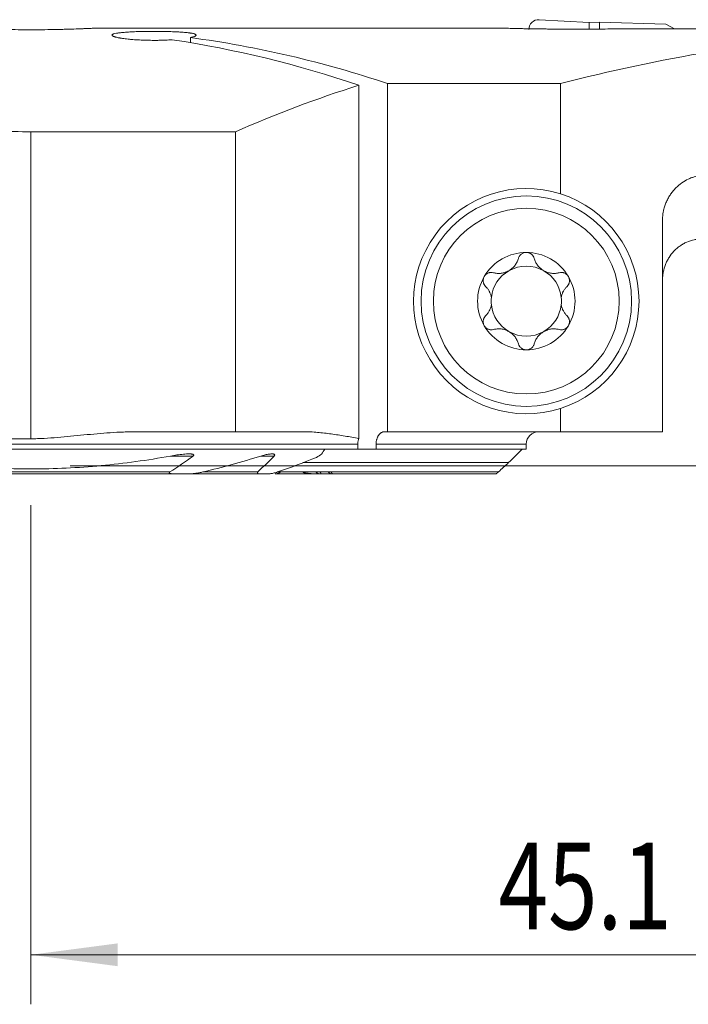
# Model space of a CAD drawing. Units: millimetres. Extents: x -19 to 71.8, y -47.8 to 26.8.
# Drawn here: x -0.5 to 26.5, y -21.8 to 18 of the extents above; entities that cross this region are included whole.
import ezdxf

# ---------------------------------------------------------------- set-up
doc = ezdxf.new("R2010")
doc.units = ezdxf.units.MM
doc.layers.add('1', color=4, linetype='Continuous')
doc.layers.add('2', color=7, linetype='Continuous')
doc.styles.add('iso_b_vert', font='simplex.shx')
doc.dimstyles.get("Standard").update_dxf_attribs({"dimtxt": 0.18, "dimasz": 0.18, "dimexe": 0.18, "dimexo": 0.0625, "dimgap": 0.09, "dimtad": 1, "dimzin": 0, "dimdsep": 52, "dimtxsty": 'Standard', "dimcen": 0.09, "dimadec": 0, "dimazin": 0, "dimtfac": 1, "dimtdec": 4, "dimtofl": 0, "dimtmove": 0, "dimatfit": 3, "dimfxl": 1, "dimtolj": 1, "dimtzin": 0, "dimarcsym": 0})

# ---------------------------------------------------------------- blocks, each defined once
blk = doc.blocks.new('_U0')
at = {"layer": '2', "lineweight": 13}
for p, q in [((45.1, 16.4125), (45.1, -21.75)), ((0, -1.5875), (0, -21.75)), ((0, -19.75), (45.1, -19.75))]:
    blk.add_line(p, q, dxfattribs=at)
at = {"layer": '2', "lineweight": 18}
for points in [[(0, -19.75), (3.499998, -19.289216), (3.500002, -20.210784)], [(45.1, -19.75), (41.600002, -20.210784), (41.599998, -19.289216)]]:
    blk.add_solid(points, dxfattribs=at)
at = {"layer": '2', "lineweight": 18, "insert": (18.881467, -18.717366), "char_height": 3.5, "attachment_point": 7, "line_spacing_factor": 1.084337, "style": 'iso_b_vert'}
blk.add_mtext('\\W0.7531;45.1', dxfattribs=at)
blk = doc.blocks.new('_U2')
at = {"layer": '2', "lineweight": 13}
for p, q in [((46.6875, 18), (71.85, 18)), ((69.85, 18), (69.85, 0)), ((1.5875, 0), (71.85, 0))]:
    blk.add_line(p, q, dxfattribs=at)
at = {"layer": '2', "lineweight": 18}
for points in [[(69.85, 18), (70.310784, 14.500002), (69.389216, 14.499998)], [(69.85, 0), (69.389216, 3.499998), (70.310784, 3.500002)]]:
    blk.add_solid(points, dxfattribs=at)
at = {"layer": '2', "lineweight": 18, "insert": (69.160366, 7.504467), "char_height": 3.5, "attachment_point": 7, "rotation": 90, "line_spacing_factor": 1.084337, "style": 'iso_b_vert'}
blk.add_mtext('\\W0.5321;18', dxfattribs=at)

msp = doc.modelspace()

# ---------------------------------------------------------------- linework, layer by layer
at = {"layer": '1', "lineweight": 18}
for p, q in [((20.523, 18.016), (22.531, 17.899)), ((22.531, 17.899), (22.957, 17.921)), ((22.531, 17.899), (22.531, 17.639)), ((22.957, 17.64), (22.957, 17.921)), ((25.632, 17.833), (22.957, 17.921)), ((18.929, 17.675), (11.885, 17.675)), ((21.35, 17.639), (22.65, 17.639)), ((25.632, 17.833), (25.98, 17.644)), ((6.44, 17.089), (6.44, 17.295)), ((13.235, 1.102), (13.235, 15.367)), ((14.396, 15.435), (14.396, 1.375)), ((21.385, 15.435), (14.396, 15.435)), ((21.385, 10.984), (21.385, 15.435)), ((8.252, 13.493), (0, 13.493)), ((8.252, 13.493), (8.252, 1.375)), ((25.5, 1.375), (25.5, 9.952)), ((21.385, 1.375), (21.385, 2.316)), ((8.252, 1.375), (4.272, 1.375)), ((11.009, 1.375), (8.252, 1.375)), ((14.272, 1.375), (14.396, 1.375)), ((21.385, 1.375), (14.396, 1.375)), ((21.385, 1.375), (25.5, 1.375)), ((0, 1.093), (-19, 1.093)), ((13.198, 0.875), (13.198, 0.675)), ((13.933, 0.675), (13.933, 0.875)), ((20, 0.675), (20, 0.875)), ((-19, 0.675), (11.871, 0.675)), ((11.871, 0.675), (13.198, 0.675)), ((13.933, 0.675), (13.198, 0.675)), ((20, 0.675), (13.933, 0.675)), ((19.287, 0.13), (10.972, 0.13)), ((-5.776, -0.325), (5.776, -0.325)), ((6.373, -0.325), (5.776, -0.325)), ((6.373, -0.325), (9.242, -0.325)), ((9.595, -0.325), (9.242, -0.325)), ((9.863, -0.325), (11.476, -0.325)), ((10.085, -0.25), (12.112, -0.25)), ((11.477, -0.325), (11.592, -0.325)), ((11.7, -0.325), (12.079, -0.325)), ((12.159, -0.325), (18.778, -0.325))]:
    msp.add_line(p, q, dxfattribs=at)
at = {"layer": '1', "lineweight": 13}
for p, q in [((0, 13.493), (0, 1.093)), ((13.198, 0.875), (-19, 0.875)), ((20, 0.875), (13.933, 0.875)), ((5.635, 0.395), (6.542, 0.395)), ((9.284, 0.395), (9.816, 0.395)), ((-5.612, -0.25), (5.612, -0.25)), ((6.936, -0.25), (9.162, -0.25)), ((9.958, -0.25), (10.085, -0.25)), ((10.086, -0.25), (18.873, -0.25))]:
    msp.add_line(p, q, dxfattribs=at)
at = {"layer": '1', "lineweight": 18}
for radius in [4.25, 3.75]:
    msp.add_circle((20, 6.65), radius, dxfattribs=at)
for centre, radius, start, end in [((20.5, 17.617), 0.4, 86.667, 180), ((28.202, -32), 49.675, 107.5355, 113.6789), ((20, 6.65), 4.55, 72.2845, 287.7155), ((20, 6.65), 4.55, 287.7155, 72.2845), ((20, 6.65), 1.968, 90, 149.6186), ((20, 6.65), 1.968, 30.3814, 90), ((20, 6.65), 1.416, 60.1907, 119.8093), ((20, 6.65), 1.968, 149.6186, 210.3814), ((20, 6.65), 1.416, 119.8093, 173.8076), ((20, 6.65), 1.416, 6.1924, 60.1907), ((20, 6.65), 1.968, 329.6186, 30.3814), ((20, 6.65), 1.416, 173.8076, 186.1924), ((20, 6.65), 1.416, 353.8076, 6.1924), ((20, 6.65), 1.416, 186.1924, 240.1907), ((20, 6.65), 1.416, 299.8093, 353.8076), ((20, 6.65), 1.968, 210.3814, 270), ((20, 6.65), 1.968, 270, 329.6186), ((20, 6.65), 1.416, 240.1907, 299.8093), ((20.5, 0.875), 0.5, 90, 180)]:
    msp.add_arc(centre, radius, start, end, dxfattribs=at)
for centre, major_axis, ratio, start_param, end_param in [((11.885, -32), (-1474.881, 0), 0.033681, -1.570796, -1.564496), ((-508.082, -32.02), (3854.02, 8.633), 0.012698, 1.428988, 1.432295), ((-0.588, -32), (0, 49.675), 0.923606, -0.306051, -0.137603), ((0.773, -32), (0, 49.675), 0.923606, -0.301476, -0.123826), ((38.963, -32), (-59.2, 0), 0.8391, -1.480083, -1.26932), ((10.068, -0.175), (0.244, 0.135), 0.266975, -2.692151, -1.644953)]:
    msp.add_ellipse(centre, major_axis=major_axis, ratio=ratio, start_param=start_param, end_param=end_param, dxfattribs=at)
for points, knots in [([(-2.623, 17.675), (-2.62, 17.675), (-2.614, 17.675), (-2.599, 17.674), (-2.593, 17.674), (-2.579, 17.673), (-2.571, 17.673), (-2.527, 17.671), (-2.478, 17.669), (-2.384, 17.665), (-2.349, 17.663), (-2.291, 17.661), (-2.271, 17.66), (-2.24, 17.659), (-2.229, 17.658), (-2.208, 17.657), (-2.196, 17.657), (-2.096, 17.653), (-1.995, 17.649), (-1.827, 17.643), (-1.768, 17.641), (-1.675, 17.638), (-1.644, 17.637), (-1.58, 17.635), (-1.547, 17.634), (-1.382, 17.629), (-1.243, 17.626), (-1.06, 17.622), (-1.005, 17.621), (-0.948, 17.619), (-0.91, 17.619), (-0.891, 17.618), (-0.795, 17.617), (-0.718, 17.616), (-0.484, 17.613), (-0.325, 17.612), (-0.124, 17.611), (-0.083, 17.611), (-0.022, 17.611), (-0.002, 17.611), (0.039, 17.611), (0.059, 17.611), (0.16, 17.611), (0.241, 17.611), (0.48, 17.613), (0.637, 17.614), (0.83, 17.617), (0.869, 17.618), (0.945, 17.619), (0.983, 17.62), (1.094, 17.622), (1.239, 17.625), (1.377, 17.629), (1.478, 17.632), (1.528, 17.633), (1.577, 17.635), (1.609, 17.636), (1.625, 17.636), (1.768, 17.641), (1.883, 17.645), (2.041, 17.651), (2.09, 17.653), (2.161, 17.656), (2.184, 17.656), (2.228, 17.658), (2.249, 17.659), (2.351, 17.663), (2.418, 17.666), (2.499, 17.67), (2.523, 17.671), (2.553, 17.672), (2.562, 17.673), (2.579, 17.673), (2.586, 17.674), (2.592, 17.674)], [0, 0, 0, 0, 0.029551, 0.029551, 0.045203, 0.045203, 0.060856, 0.060856, 0.123465, 0.123465, 0.15477, 0.15477, 0.170423, 0.170423, 0.178249, 0.178249, 0.186075, 0.186075, 0.248685, 0.248685, 0.279989, 0.279989, 0.295642, 0.295642, 0.311294, 0.311294, 0.373904, 0.373904, 0.389556, 0.397382, 0.397382, 0.405209, 0.405209, 0.436513, 0.436513, 0.499123, 0.499123, 0.514775, 0.514775, 0.522602, 0.522602, 0.530428, 0.530428, 0.561733, 0.561733, 0.624342, 0.624342, 0.639995, 0.639995, 0.655647, 0.655647, 0.686952, 0.718257, 0.718257, 0.733909, 0.741735, 0.741735, 0.749562, 0.749562, 0.812171, 0.812171, 0.843476, 0.843476, 0.859128, 0.859128, 0.874781, 0.874781, 0.93739, 0.93739, 0.968695, 0.968695, 0.984348, 0.984348, 1, 1, 1, 1]), ([(6.44, 17.295), (6.452, 17.297), (6.464, 17.3), (6.488, 17.306), (6.499, 17.308), (6.531, 17.317), (6.55, 17.322), (6.602, 17.339), (6.628, 17.35), (6.649, 17.364), (6.653, 17.367), (6.659, 17.373), (6.662, 17.375), (6.668, 17.384), (6.67, 17.389), (6.669, 17.405), (6.66, 17.415), (6.637, 17.428), (6.632, 17.43), (6.621, 17.435), (6.615, 17.438), (6.594, 17.445), (6.579, 17.449), (6.526, 17.463), (6.483, 17.471), (6.418, 17.481), (6.404, 17.483), (6.377, 17.486), (6.333, 17.492), (6.287, 17.497), (6.188, 17.506), (6.116, 17.512), (6.017, 17.518), (5.997, 17.52), (5.956, 17.522), (5.894, 17.525), (5.829, 17.528), (5.697, 17.534), (5.605, 17.537), (5.412, 17.542), (5.314, 17.543), (5.164, 17.545), (5.114, 17.545), (5.039, 17.546), (5.013, 17.546), (4.963, 17.546), (4.937, 17.546), (4.81, 17.545), (4.71, 17.545), (4.563, 17.542), (4.514, 17.541), (4.442, 17.54), (4.418, 17.539), (4.37, 17.538), (4.346, 17.537), (4.229, 17.533), (4.14, 17.53), (4.013, 17.524), (3.972, 17.521), (3.911, 17.518), (3.892, 17.516), (3.853, 17.514), (3.834, 17.512), (3.741, 17.505), (3.674, 17.499), (3.583, 17.489), (3.555, 17.485), (3.514, 17.48), (3.501, 17.478), (3.476, 17.474), (3.465, 17.472), (3.408, 17.461), (3.371, 17.453), (3.335, 17.441), (3.328, 17.439), (3.316, 17.434), (3.31, 17.431), (3.295, 17.424), (3.279, 17.414), (3.272, 17.403), (3.27, 17.395), (3.27, 17.393), (3.271, 17.387), (3.272, 17.384), (3.28, 17.371), (3.295, 17.36), (3.331, 17.343), (3.345, 17.337), (3.37, 17.329), (3.378, 17.326), (3.397, 17.32), (3.407, 17.317), (3.457, 17.304), (3.506, 17.293), (3.576, 17.28), (3.591, 17.277), (3.621, 17.272), (3.636, 17.269), (3.684, 17.262), (3.718, 17.257), (3.823, 17.243), (3.899, 17.234), (4.001, 17.224), (4.022, 17.222), (4.065, 17.218), (4.086, 17.217), (4.152, 17.211), (4.196, 17.208), (4.332, 17.199), (4.427, 17.194), (4.548, 17.189), (4.573, 17.189), (4.623, 17.187), (4.648, 17.186), (4.723, 17.184), (4.773, 17.184), (4.923, 17.182), (5.023, 17.182), (5.15, 17.183), (5.175, 17.184), (5.225, 17.185), (5.3, 17.186), (5.374, 17.189), (5.519, 17.194), (5.613, 17.199), (5.705, 17.205)], [0, 0, 0, 0, 0.007812, 0.007812, 0.015625, 0.015625, 0.03125, 0.03125, 0.0625, 0.0625, 0.070312, 0.070312, 0.078125, 0.078125, 0.09375, 0.09375, 0.125, 0.125, 0.132812, 0.132812, 0.140625, 0.140625, 0.15625, 0.15625, 0.1875, 0.1875, 0.195312, 0.195312, 0.203125, 0.21875, 0.21875, 0.25, 0.25, 0.257812, 0.257812, 0.265625, 0.28125, 0.28125, 0.3125, 0.3125, 0.34375, 0.34375, 0.359375, 0.359375, 0.367187, 0.367187, 0.375, 0.375, 0.40625, 0.40625, 0.421875, 0.421875, 0.429687, 0.429687, 0.4375, 0.4375, 0.46875, 0.46875, 0.484375, 0.484375, 0.492187, 0.492187, 0.5, 0.5, 0.53125, 0.53125, 0.546875, 0.546875, 0.554687, 0.554687, 0.5625, 0.5625, 0.59375, 0.59375, 0.601562, 0.601562, 0.609375, 0.609375, 0.625, 0.640625, 0.640625, 0.648437, 0.648437, 0.65625, 0.65625, 0.6875, 0.6875, 0.703125, 0.703125, 0.710937, 0.710937, 0.71875, 0.71875, 0.75, 0.75, 0.757812, 0.757812, 0.765625, 0.765625, 0.78125, 0.78125, 0.8125, 0.8125, 0.820312, 0.820312, 0.828125, 0.828125, 0.84375, 0.84375, 0.875, 0.875, 0.882812, 0.882812, 0.890625, 0.890625, 0.90625, 0.90625, 0.9375, 0.9375, 0.945312, 0.945312, 0.953125, 0.96875, 0.96875, 1, 1, 1, 1]), ([(18.925, 17.675), (18.941, 17.675), (18.96, 17.675), (19.03, 17.674), (19.089, 17.673), (19.179, 17.671), (19.197, 17.671), (19.227, 17.67), (19.237, 17.67), (19.257, 17.669), (19.267, 17.669), (19.319, 17.668), (19.363, 17.667), (19.503, 17.663), (19.605, 17.661), (19.746, 17.658), (19.775, 17.657), (19.834, 17.656), (19.864, 17.655), (19.954, 17.653), (20.016, 17.652), (20.206, 17.649), (20.34, 17.646), (20.514, 17.644), (20.55, 17.644), (20.621, 17.643), (20.656, 17.642), (20.763, 17.641), (20.835, 17.641), (21.053, 17.639), (21.2, 17.639), (21.35, 17.639)], [0, 0, 0, 0, 0.061741, 0.061741, 0.195778, 0.195778, 0.229287, 0.229287, 0.246041, 0.246041, 0.262796, 0.262796, 0.329815, 0.329815, 0.463852, 0.463852, 0.497361, 0.497361, 0.53087, 0.53087, 0.597889, 0.597889, 0.731926, 0.731926, 0.765435, 0.765435, 0.798944, 0.798944, 0.865963, 0.865963, 1, 1, 1, 1]), ([(23.495, 17.643), (23.358, 17.642), (23.22, 17.641), (23.044, 17.64), (23.008, 17.64), (22.937, 17.639), (22.901, 17.639), (22.794, 17.639), (22.722, 17.639), (22.65, 17.639)], [0, 0, 0, 0, 0.5, 0.5, 0.625, 0.625, 0.75, 0.75, 1, 1, 1, 1]), ([(-10.433, 14.667), (-10.335, 14.646), (-10.238, 14.624), (-10.041, 14.582), (-9.745, 14.519), (-9.445, 14.458), (-8.842, 14.338), (-8.026, 14.186), (-6.766, 13.985), (-5.902, 13.87), (-5.026, 13.766), (-4.582, 13.72), (-4.018, 13.669), (-3.905, 13.659), (-3.678, 13.64), (-3.564, 13.631), (-3.223, 13.606), (-2.994, 13.59), (-2.308, 13.549), (-1.39, 13.507), (-0.464, 13.493), (0, 13.493)], [0, 0, 0, 0, 0.03125, 0.03125, 0.0625, 0.125, 0.125, 0.25, 0.375, 0.5, 0.5, 0.625, 0.625, 0.65625, 0.65625, 0.6875, 0.6875, 0.75, 0.75, 0.875, 1, 1, 1, 1]), ([(25.5, 9.952), (25.5, 10.014), (25.504, 10.076), (25.514, 10.169), (25.518, 10.2), (25.526, 10.246), (25.529, 10.262), (25.535, 10.292), (25.538, 10.308), (25.555, 10.383), (25.572, 10.442), (25.61, 10.556), (25.632, 10.612), (25.669, 10.694), (25.682, 10.72), (25.708, 10.773), (25.722, 10.799), (25.765, 10.874), (25.796, 10.922), (25.86, 11.014), (25.894, 11.058), (25.947, 11.122), (25.965, 11.143), (26.002, 11.183), (26.021, 11.203), (26.116, 11.298), (26.197, 11.365), (26.363, 11.484), (26.45, 11.535), (26.563, 11.589), (26.586, 11.599), (26.631, 11.619), (26.654, 11.628), (26.724, 11.654), (26.77, 11.67), (26.91, 11.709), (27.004, 11.727), (27.1, 11.737)], [0, 0, 0, 0, 0.0625, 0.0625, 0.09375, 0.09375, 0.109375, 0.109375, 0.125, 0.125, 0.1875, 0.1875, 0.25, 0.25, 0.28125, 0.28125, 0.3125, 0.3125, 0.375, 0.375, 0.4375, 0.4375, 0.46875, 0.46875, 0.5, 0.5, 0.625, 0.625, 0.75, 0.75, 0.78125, 0.78125, 0.8125, 0.8125, 0.875, 0.875, 1, 1, 1, 1]), ([(25.5, 7.5), (25.5, 7.554), (25.502, 7.608), (25.51, 7.687), (25.513, 7.714), (25.52, 7.767), (25.525, 7.794), (25.55, 7.926), (25.579, 8.028), (25.637, 8.177), (25.659, 8.225), (25.695, 8.297), (25.708, 8.321), (25.734, 8.368), (25.748, 8.391), (25.819, 8.503), (25.884, 8.587), (25.976, 8.685), (25.995, 8.704), (26.033, 8.741), (26.053, 8.759), (26.114, 8.812), (26.198, 8.878), (26.288, 8.935), (26.357, 8.974), (26.381, 8.987), (26.428, 9.011), (26.453, 9.022), (26.576, 9.076), (26.677, 9.109), (26.833, 9.141), (26.886, 9.15), (26.966, 9.158), (26.993, 9.16), (27.047, 9.163), (27.073, 9.164), (27.1, 9.164)], [0, 0, 0, 0, 0.0625, 0.0625, 0.09375, 0.09375, 0.125, 0.125, 0.25, 0.25, 0.3125, 0.3125, 0.34375, 0.34375, 0.375, 0.375, 0.5, 0.5, 0.53125, 0.53125, 0.5625, 0.5625, 0.625, 0.6875, 0.6875, 0.71875, 0.71875, 0.75, 0.75, 0.875, 0.875, 0.9375, 0.9375, 0.96875, 0.96875, 1, 1, 1, 1]), ([(18.672, 7.797), (18.721, 7.784), (18.771, 7.776), (18.848, 7.77), (18.874, 7.769), (18.914, 7.77), (18.927, 7.77), (18.954, 7.772), (18.967, 7.773), (19.034, 7.781), (19.088, 7.792), (19.154, 7.814), (19.168, 7.819), (19.194, 7.829), (19.233, 7.845), (19.296, 7.877), (19.344, 7.908), (19.39, 7.941), (19.412, 7.958), (19.454, 7.995), (19.474, 8.015), (19.511, 8.055), (19.529, 8.076), (19.577, 8.141), (19.605, 8.186), (19.639, 8.256), (19.649, 8.279), (19.667, 8.327), (19.675, 8.352), (19.682, 8.376)], [0, 0, 0, 0, 0.125, 0.125, 0.1875, 0.1875, 0.21875, 0.21875, 0.25, 0.25, 0.375, 0.375, 0.40625, 0.40625, 0.4375, 0.5, 0.5625, 0.5625, 0.625, 0.625, 0.6875, 0.6875, 0.75, 0.75, 0.875, 0.875, 0.9375, 0.9375, 1, 1, 1, 1]), ([(20, 8.619), (19.981, 8.619), (19.962, 8.617), (19.925, 8.61), (19.907, 8.606), (19.881, 8.596), (19.872, 8.593), (19.856, 8.585), (19.847, 8.581), (19.823, 8.568), (19.808, 8.558), (19.787, 8.541), (19.78, 8.535), (19.767, 8.523), (19.761, 8.516), (19.744, 8.497), (19.733, 8.483), (19.714, 8.454), (19.706, 8.439), (19.692, 8.408), (19.686, 8.392), (19.682, 8.376)], [0, 0, 0, 0, 0.125, 0.125, 0.25, 0.25, 0.3125, 0.3125, 0.375, 0.375, 0.5, 0.5, 0.5625, 0.5625, 0.625, 0.625, 0.75, 0.75, 0.875, 0.875, 1, 1, 1, 1]), ([(20.318, 8.376), (20.309, 8.409), (20.295, 8.439), (20.272, 8.476), (20.267, 8.483), (20.256, 8.497), (20.25, 8.504), (20.233, 8.523), (20.22, 8.535), (20.199, 8.552), (20.192, 8.557), (20.176, 8.568), (20.169, 8.572), (20.145, 8.586), (20.128, 8.593), (20.102, 8.603), (20.093, 8.605), (20.075, 8.61), (20.065, 8.612), (20.037, 8.617), (20.019, 8.619), (20, 8.619)], [0, 0, 0, 0, 0.25, 0.25, 0.3125, 0.3125, 0.375, 0.375, 0.5, 0.5, 0.5625, 0.5625, 0.625, 0.625, 0.75, 0.75, 0.8125, 0.8125, 0.875, 0.875, 1, 1, 1, 1]), ([(20.318, 8.376), (20.332, 8.327), (20.35, 8.28), (20.383, 8.21), (20.396, 8.187), (20.417, 8.153), (20.424, 8.142), (20.439, 8.12), (20.447, 8.109), (20.487, 8.055), (20.524, 8.015), (20.577, 7.968), (20.588, 7.959), (20.61, 7.942), (20.643, 7.916), (20.702, 7.878), (20.753, 7.852), (20.805, 7.829), (20.831, 7.819), (20.885, 7.802), (20.911, 7.794), (20.965, 7.783), (20.992, 7.778), (21.072, 7.769), (21.125, 7.768), (21.202, 7.774), (21.228, 7.777), (21.279, 7.785), (21.304, 7.791), (21.328, 7.797)], [0, 0, 0, 0, 0.125, 0.125, 0.1875, 0.1875, 0.21875, 0.21875, 0.25, 0.25, 0.375, 0.375, 0.40625, 0.40625, 0.4375, 0.5, 0.5625, 0.5625, 0.625, 0.625, 0.6875, 0.6875, 0.75, 0.75, 0.875, 0.875, 0.9375, 0.9375, 1, 1, 1, 1]), ([(18.302, 7.646), (18.292, 7.629), (18.284, 7.612), (18.274, 7.585), (18.271, 7.575), (18.266, 7.557), (18.264, 7.548), (18.259, 7.52), (18.257, 7.501), (18.256, 7.464), (18.258, 7.445), (18.264, 7.409), (18.268, 7.391), (18.276, 7.366), (18.28, 7.357), (18.287, 7.341), (18.29, 7.333), (18.311, 7.294), (18.332, 7.266), (18.356, 7.242)], [0, 0, 0, 0, 0.125, 0.125, 0.1875, 0.1875, 0.25, 0.25, 0.375, 0.375, 0.5, 0.5, 0.625, 0.625, 0.6875, 0.6875, 0.75, 0.75, 1, 1, 1, 1]), ([(18.302, 7.646), (18.307, 7.654), (18.312, 7.662), (18.323, 7.677), (18.328, 7.685), (18.346, 7.706), (18.36, 7.719), (18.381, 7.737), (18.388, 7.743), (18.404, 7.753), (18.411, 7.758), (18.435, 7.772), (18.451, 7.78), (18.485, 7.793), (18.502, 7.798), (18.536, 7.805), (18.554, 7.808), (18.606, 7.81), (18.639, 7.806), (18.672, 7.797)], [0, 0, 0, 0, 0.0625, 0.0625, 0.125, 0.125, 0.25, 0.25, 0.3125, 0.3125, 0.375, 0.375, 0.5, 0.5, 0.625, 0.625, 0.75, 0.75, 1, 1, 1, 1]), ([(21.698, 7.646), (21.693, 7.654), (21.688, 7.662), (21.677, 7.677), (21.672, 7.685), (21.654, 7.706), (21.64, 7.719), (21.619, 7.737), (21.612, 7.743), (21.596, 7.753), (21.589, 7.758), (21.565, 7.772), (21.549, 7.78), (21.515, 7.793), (21.498, 7.798), (21.464, 7.805), (21.446, 7.808), (21.394, 7.81), (21.361, 7.806), (21.328, 7.797)], [0, 0, 0, 0, 0.0625, 0.0625, 0.125, 0.125, 0.25, 0.25, 0.3125, 0.3125, 0.375, 0.375, 0.5, 0.5, 0.625, 0.625, 0.75, 0.75, 1, 1, 1, 1]), ([(21.644, 7.242), (21.668, 7.266), (21.689, 7.294), (21.71, 7.333), (21.713, 7.341), (21.72, 7.357), (21.724, 7.366), (21.732, 7.391), (21.736, 7.409), (21.742, 7.445), (21.744, 7.464), (21.743, 7.501), (21.741, 7.52), (21.736, 7.548), (21.734, 7.557), (21.729, 7.575), (21.726, 7.585), (21.716, 7.612), (21.708, 7.629), (21.698, 7.646)], [0, 0, 0, 0, 0.25, 0.25, 0.3125, 0.3125, 0.375, 0.375, 0.5, 0.5, 0.625, 0.625, 0.75, 0.75, 0.8125, 0.8125, 0.875, 0.875, 1, 1, 1, 1]), ([(18.592, 6.803), (18.584, 6.847), (18.572, 6.89), (18.55, 6.95), (18.542, 6.97), (18.529, 7), (18.524, 7.009), (18.515, 7.028), (18.51, 7.038), (18.484, 7.084), (18.462, 7.119), (18.412, 7.184), (18.385, 7.214), (18.356, 7.242)], [0, 0, 0, 0, 0.25, 0.25, 0.375, 0.375, 0.4375, 0.4375, 0.5, 0.5, 0.75, 0.75, 1, 1, 1, 1]), ([(21.644, 7.242), (21.615, 7.214), (21.588, 7.184), (21.538, 7.119), (21.516, 7.084), (21.49, 7.038), (21.485, 7.029), (21.476, 7.009), (21.462, 6.98), (21.45, 6.951), (21.428, 6.89), (21.416, 6.847), (21.408, 6.803)], [0, 0, 0, 0, 0.25, 0.25, 0.5, 0.5, 0.5625, 0.5625, 0.625, 0.75, 0.75, 1, 1, 1, 1]), ([(18.356, 6.058), (18.385, 6.086), (18.412, 6.116), (18.462, 6.181), (18.484, 6.216), (18.51, 6.262), (18.515, 6.271), (18.524, 6.291), (18.538, 6.32), (18.55, 6.349), (18.572, 6.41), (18.584, 6.453), (18.592, 6.497)], [0, 0, 0, 0, 0.25, 0.25, 0.5, 0.5, 0.5625, 0.5625, 0.625, 0.75, 0.75, 1, 1, 1, 1]), ([(21.408, 6.497), (21.416, 6.453), (21.428, 6.41), (21.45, 6.35), (21.458, 6.33), (21.471, 6.3), (21.476, 6.291), (21.485, 6.272), (21.49, 6.262), (21.516, 6.216), (21.538, 6.181), (21.588, 6.116), (21.615, 6.086), (21.644, 6.058)], [0, 0, 0, 0, 0.25, 0.25, 0.375, 0.375, 0.4375, 0.4375, 0.5, 0.5, 0.75, 0.75, 1, 1, 1, 1]), ([(18.356, 6.058), (18.332, 6.034), (18.311, 6.006), (18.29, 5.967), (18.287, 5.959), (18.28, 5.943), (18.276, 5.934), (18.268, 5.909), (18.264, 5.891), (18.258, 5.855), (18.256, 5.836), (18.257, 5.799), (18.259, 5.78), (18.264, 5.752), (18.266, 5.743), (18.271, 5.725), (18.274, 5.715), (18.284, 5.688), (18.292, 5.671), (18.302, 5.654)], [0, 0, 0, 0, 0.25, 0.25, 0.3125, 0.3125, 0.375, 0.375, 0.5, 0.5, 0.625, 0.625, 0.75, 0.75, 0.8125, 0.8125, 0.875, 0.875, 1, 1, 1, 1]), ([(21.698, 5.654), (21.708, 5.671), (21.716, 5.688), (21.726, 5.715), (21.729, 5.725), (21.734, 5.743), (21.736, 5.752), (21.741, 5.78), (21.743, 5.799), (21.744, 5.836), (21.742, 5.855), (21.736, 5.891), (21.732, 5.909), (21.724, 5.934), (21.72, 5.943), (21.713, 5.959), (21.71, 5.967), (21.689, 6.006), (21.668, 6.034), (21.644, 6.058)], [0, 0, 0, 0, 0.125, 0.125, 0.1875, 0.1875, 0.25, 0.25, 0.375, 0.375, 0.5, 0.5, 0.625, 0.625, 0.6875, 0.6875, 0.75, 0.75, 1, 1, 1, 1]), ([(18.302, 5.654), (18.307, 5.646), (18.312, 5.638), (18.323, 5.623), (18.328, 5.615), (18.346, 5.594), (18.36, 5.581), (18.381, 5.563), (18.388, 5.557), (18.404, 5.547), (18.411, 5.542), (18.435, 5.528), (18.451, 5.52), (18.485, 5.507), (18.502, 5.502), (18.536, 5.495), (18.554, 5.492), (18.606, 5.49), (18.639, 5.494), (18.672, 5.503)], [0, 0, 0, 0, 0.0625, 0.0625, 0.125, 0.125, 0.25, 0.25, 0.3125, 0.3125, 0.375, 0.375, 0.5, 0.5, 0.625, 0.625, 0.75, 0.75, 1, 1, 1, 1]), ([(21.698, 5.654), (21.693, 5.646), (21.688, 5.638), (21.677, 5.623), (21.672, 5.615), (21.654, 5.594), (21.64, 5.581), (21.619, 5.563), (21.612, 5.557), (21.596, 5.547), (21.589, 5.542), (21.565, 5.528), (21.549, 5.52), (21.515, 5.507), (21.498, 5.502), (21.464, 5.495), (21.446, 5.492), (21.394, 5.49), (21.361, 5.494), (21.328, 5.503)], [0, 0, 0, 0, 0.0625, 0.0625, 0.125, 0.125, 0.25, 0.25, 0.3125, 0.3125, 0.375, 0.375, 0.5, 0.5, 0.625, 0.625, 0.75, 0.75, 1, 1, 1, 1]), ([(19.682, 4.924), (19.668, 4.973), (19.65, 5.02), (19.617, 5.09), (19.604, 5.113), (19.583, 5.147), (19.576, 5.158), (19.561, 5.18), (19.553, 5.191), (19.513, 5.245), (19.476, 5.285), (19.423, 5.332), (19.412, 5.341), (19.39, 5.358), (19.357, 5.384), (19.298, 5.422), (19.247, 5.448), (19.195, 5.471), (19.169, 5.481), (19.115, 5.498), (19.089, 5.506), (19.035, 5.517), (19.008, 5.522), (18.928, 5.531), (18.875, 5.532), (18.798, 5.526), (18.772, 5.523), (18.721, 5.515), (18.696, 5.509), (18.672, 5.503)], [0, 0, 0, 0, 0.125, 0.125, 0.1875, 0.1875, 0.21875, 0.21875, 0.25, 0.25, 0.375, 0.375, 0.40625, 0.40625, 0.4375, 0.5, 0.5625, 0.5625, 0.625, 0.625, 0.6875, 0.6875, 0.75, 0.75, 0.875, 0.875, 0.9375, 0.9375, 1, 1, 1, 1]), ([(21.328, 5.503), (21.279, 5.516), (21.229, 5.524), (21.152, 5.53), (21.126, 5.531), (21.086, 5.53), (21.073, 5.53), (21.046, 5.528), (21.033, 5.527), (20.966, 5.519), (20.912, 5.508), (20.846, 5.486), (20.832, 5.481), (20.806, 5.471), (20.767, 5.455), (20.704, 5.423), (20.656, 5.392), (20.61, 5.359), (20.588, 5.342), (20.546, 5.305), (20.526, 5.285), (20.489, 5.245), (20.471, 5.224), (20.423, 5.159), (20.395, 5.114), (20.361, 5.044), (20.351, 5.021), (20.333, 4.973), (20.325, 4.948), (20.318, 4.924)], [0, 0, 0, 0, 0.125, 0.125, 0.1875, 0.1875, 0.21875, 0.21875, 0.25, 0.25, 0.375, 0.375, 0.40625, 0.40625, 0.4375, 0.5, 0.5625, 0.5625, 0.625, 0.625, 0.6875, 0.6875, 0.75, 0.75, 0.875, 0.875, 0.9375, 0.9375, 1, 1, 1, 1]), ([(19.682, 4.924), (19.691, 4.891), (19.705, 4.861), (19.728, 4.824), (19.733, 4.817), (19.744, 4.803), (19.75, 4.796), (19.767, 4.777), (19.78, 4.765), (19.801, 4.748), (19.808, 4.743), (19.824, 4.732), (19.831, 4.728), (19.855, 4.714), (19.872, 4.707), (19.898, 4.697), (19.907, 4.695), (19.925, 4.69), (19.935, 4.688), (19.963, 4.683), (19.981, 4.681), (20, 4.681)], [0, 0, 0, 0, 0.25, 0.25, 0.3125, 0.3125, 0.375, 0.375, 0.5, 0.5, 0.5625, 0.5625, 0.625, 0.625, 0.75, 0.75, 0.8125, 0.8125, 0.875, 0.875, 1, 1, 1, 1]), ([(20, 4.681), (20.019, 4.681), (20.038, 4.683), (20.075, 4.69), (20.093, 4.694), (20.119, 4.704), (20.128, 4.707), (20.144, 4.715), (20.153, 4.719), (20.177, 4.732), (20.192, 4.742), (20.213, 4.759), (20.22, 4.765), (20.233, 4.777), (20.239, 4.784), (20.256, 4.803), (20.267, 4.817), (20.286, 4.846), (20.294, 4.861), (20.308, 4.892), (20.314, 4.908), (20.318, 4.924)], [0, 0, 0, 0, 0.125, 0.125, 0.25, 0.25, 0.3125, 0.3125, 0.375, 0.375, 0.5, 0.5, 0.5625, 0.5625, 0.625, 0.625, 0.75, 0.75, 0.875, 0.875, 1, 1, 1, 1]), ([(4.272, 1.375), (4.227, 1.375), (4.183, 1.375), (4.128, 1.374), (4.117, 1.374), (4.094, 1.374), (4.061, 1.373), (4.027, 1.373), (3.916, 1.37), (3.826, 1.367), (3.559, 1.357), (3.38, 1.347), (2.846, 1.311), (2.491, 1.279), (1.958, 1.228), (1.78, 1.21), (1.424, 1.176), (1.247, 1.159), (0.891, 1.129), (0.713, 1.116), (0.446, 1.103), (0.356, 1.099), (0.178, 1.094), (0.089, 1.093), (0, 1.093)], [0, 0, 0, 0, 0.03125, 0.03125, 0.039063, 0.039063, 0.046875, 0.0625, 0.0625, 0.125, 0.125, 0.25, 0.25, 0.5, 0.5, 0.625, 0.625, 0.75, 0.75, 0.875, 0.875, 0.9375, 0.9375, 1, 1, 1, 1]), ([(11.009, 1.375), (11.102, 1.375), (11.196, 1.373), (11.382, 1.364), (11.475, 1.358), (11.754, 1.334), (11.94, 1.313), (12.31, 1.261), (12.496, 1.232), (12.773, 1.185), (12.865, 1.168), (13.05, 1.135), (13.143, 1.119), (13.235, 1.102)], [0, 0, 0, 0, 0.125, 0.125, 0.25, 0.25, 0.5, 0.5, 0.75, 0.75, 0.875, 0.875, 1, 1, 1, 1]), ([(14.272, 1.375), (14.25, 1.375), (14.228, 1.372), (14.195, 1.362), (14.184, 1.358), (14.163, 1.349), (14.142, 1.338), (14.122, 1.324), (14.103, 1.308), (14.093, 1.3), (14.065, 1.272), (14.048, 1.252), (14.025, 1.217), (14.017, 1.205), (14.003, 1.18), (13.996, 1.166), (13.978, 1.126), (13.967, 1.097), (13.954, 1.051), (13.951, 1.036), (13.944, 1.004), (13.939, 0.973), (13.936, 0.941), (13.933, 0.908), (13.933, 0.891), (13.933, 0.875)], [0, 0, 0, 0, 0.125, 0.125, 0.1875, 0.1875, 0.25, 0.3125, 0.3125, 0.375, 0.375, 0.5, 0.5, 0.5625, 0.5625, 0.625, 0.625, 0.75, 0.75, 0.8125, 0.8125, 0.875, 0.9375, 0.9375, 1, 1, 1, 1]), ([(13.235, 1.102), (13.232, 1.093), (13.229, 1.084), (13.224, 1.066), (13.221, 1.057), (13.215, 1.029), (13.207, 0.992), (13.202, 0.954), (13.2, 0.924), (13.199, 0.914), (13.198, 0.895), (13.198, 0.885), (13.198, 0.875)], [0, 0, 0, 0, 0.125, 0.125, 0.25, 0.25, 0.5, 0.75, 0.75, 0.875, 0.875, 1, 1, 1, 1]), ([(6.542, 0.395), (6.546, 0.398), (6.55, 0.401), (6.558, 0.408), (6.561, 0.411), (6.567, 0.419), (6.569, 0.423), (6.572, 0.431), (6.572, 0.435), (6.57, 0.44), (6.569, 0.442), (6.567, 0.445), (6.566, 0.447), (6.562, 0.451), (6.558, 0.453), (6.551, 0.458), (6.547, 0.46), (6.538, 0.463), (6.534, 0.464), (6.52, 0.468), (6.51, 0.47), (6.491, 0.473), (6.481, 0.475), (6.461, 0.477), (6.45, 0.477), (6.43, 0.478), (6.419, 0.479), (6.388, 0.48), (6.367, 0.48), (6.325, 0.479), (6.304, 0.478), (6.24, 0.475), (6.197, 0.472), (6.111, 0.464), (6.068, 0.459), (5.982, 0.449), (5.938, 0.443), (5.809, 0.425), (5.722, 0.41), (5.635, 0.395)], [0, 0, 0, 0, 0.015625, 0.015625, 0.03125, 0.03125, 0.046875, 0.046875, 0.0625, 0.0625, 0.070312, 0.070312, 0.078125, 0.078125, 0.09375, 0.09375, 0.109375, 0.109375, 0.125, 0.125, 0.15625, 0.15625, 0.1875, 0.1875, 0.21875, 0.21875, 0.25, 0.25, 0.3125, 0.3125, 0.375, 0.375, 0.5, 0.5, 0.625, 0.625, 0.75, 0.75, 1, 1, 1, 1]), ([(9.816, 0.395), (9.821, 0.399), (9.826, 0.405), (9.833, 0.415), (9.836, 0.42), (9.839, 0.428), (9.84, 0.431), (9.841, 0.436), (9.841, 0.439), (9.84, 0.443), (9.84, 0.446), (9.838, 0.45), (9.837, 0.452), (9.832, 0.458), (9.828, 0.461), (9.82, 0.466), (9.815, 0.468), (9.799, 0.473), (9.787, 0.476), (9.763, 0.479), (9.75, 0.479), (9.725, 0.48), (9.711, 0.479), (9.685, 0.478), (9.671, 0.477), (9.644, 0.474), (9.631, 0.473), (9.59, 0.467), (9.562, 0.463), (9.507, 0.453), (9.48, 0.447), (9.424, 0.434), (9.396, 0.427), (9.34, 0.411), (9.312, 0.403), (9.284, 0.395)], [0, 0, 0, 0, 0.03125, 0.03125, 0.0625, 0.0625, 0.078125, 0.078125, 0.09375, 0.09375, 0.109375, 0.109375, 0.125, 0.125, 0.15625, 0.15625, 0.1875, 0.1875, 0.25, 0.25, 0.3125, 0.3125, 0.375, 0.375, 0.4375, 0.4375, 0.5, 0.5, 0.625, 0.625, 0.75, 0.75, 0.875, 0.875, 1, 1, 1, 1]), ([(5.635, 0.395), (4.703, 0.223), (3.768, 0.093), (1.895, -0.082), (0.956, -0.126), (-0.925, -0.127), (-1.868, -0.084), (-2.931, 0.015), (-3.049, 0.026), (-3.285, 0.051), (-3.404, 0.064), (-3.758, 0.105), (-4.466, 0.195), (-5.169, 0.309), (-5.635, 0.395)], [0, 0, 0, 0, 0.25, 0.25, 0.5, 0.5, 0.75, 0.75, 0.78125, 0.78125, 0.8125, 0.8125, 0.875, 1, 1, 1, 1]), ([(5.776, -0.325), (5.753, -0.325), (5.731, -0.324), (5.698, -0.323), (5.687, -0.322), (5.665, -0.319), (5.654, -0.318), (5.633, -0.314), (5.623, -0.312), (5.609, -0.307), (5.604, -0.305), (5.596, -0.301), (5.592, -0.298), (5.588, -0.293), (5.586, -0.292), (5.585, -0.288), (5.584, -0.286), (5.584, -0.282), (5.584, -0.28), (5.586, -0.276), (5.587, -0.273), (5.591, -0.267), (5.595, -0.263), (5.603, -0.256), (5.608, -0.253), (5.612, -0.25)], [0, 0, 0, 0, 0.25, 0.25, 0.375, 0.375, 0.5, 0.5, 0.625, 0.625, 0.6875, 0.6875, 0.75, 0.75, 0.78125, 0.78125, 0.8125, 0.8125, 0.84375, 0.84375, 0.875, 0.875, 0.9375, 0.9375, 1, 1, 1, 1]), ([(6.936, -0.25), (6.889, -0.261), (6.842, -0.271), (6.748, -0.289), (6.7, -0.296), (6.606, -0.309), (6.559, -0.315), (6.489, -0.321), (6.466, -0.322), (6.419, -0.324), (6.396, -0.325), (6.373, -0.325)], [0, 0, 0, 0, 0.25, 0.25, 0.5, 0.5, 0.75, 0.75, 0.875, 0.875, 1, 1, 1, 1]), ([(9.242, -0.325), (9.227, -0.325), (9.212, -0.324), (9.191, -0.322), (9.184, -0.32), (9.171, -0.317), (9.164, -0.315), (9.156, -0.311), (9.153, -0.309), (9.149, -0.306), (9.147, -0.304), (9.143, -0.3), (9.142, -0.297), (9.14, -0.292), (9.14, -0.289), (9.14, -0.283), (9.141, -0.28), (9.143, -0.274), (9.145, -0.271), (9.151, -0.262), (9.156, -0.256), (9.162, -0.25)], [0, 0, 0, 0, 0.25, 0.25, 0.375, 0.375, 0.5, 0.5, 0.5625, 0.5625, 0.625, 0.625, 0.6875, 0.6875, 0.75, 0.75, 0.8125, 0.8125, 0.875, 0.875, 1, 1, 1, 1]), ([(9.958, -0.25), (9.927, -0.261), (9.897, -0.27), (9.836, -0.288), (9.805, -0.295), (9.759, -0.305), (9.744, -0.308), (9.714, -0.314), (9.699, -0.316), (9.668, -0.32), (9.653, -0.322), (9.624, -0.324), (9.609, -0.325), (9.595, -0.325)], [0, 0, 0, 0, 0.25, 0.25, 0.5, 0.5, 0.625, 0.625, 0.75, 0.75, 0.875, 0.875, 1, 1, 1, 1]), ([(11.028, -0.282), (11.025, -0.277), (11.021, -0.272), (11.013, -0.261), (11.009, -0.256), (11.004, -0.25)], [0, 0, 0, 0, 0.5, 0.5, 1, 1, 1, 1]), ([(11.028, -0.282), (11.066, -0.287), (11.103, -0.292), (11.179, -0.302), (11.217, -0.306), (11.292, -0.314), (11.33, -0.318), (11.385, -0.322), (11.404, -0.323), (11.441, -0.324), (11.459, -0.325), (11.477, -0.325)], [0, 0, 0, 0, 0.25, 0.25, 0.5, 0.5, 0.75, 0.75, 0.875, 0.875, 1, 1, 1, 1]), ([(11.622, -0.325), (11.619, -0.325), (11.615, -0.324), (11.607, -0.322), (11.602, -0.32), (11.587, -0.314), (11.576, -0.308), (11.558, -0.298), (11.552, -0.294), (11.54, -0.286), (11.534, -0.282), (11.515, -0.269), (11.502, -0.26), (11.489, -0.25)], [0, 0, 0, 0, 0.125, 0.125, 0.25, 0.25, 0.5, 0.5, 0.625, 0.625, 0.75, 0.75, 1, 1, 1, 1]), ([(11.668, -0.25), (11.677, -0.26), (11.684, -0.269), (11.694, -0.283), (11.697, -0.287), (11.702, -0.295), (11.704, -0.299), (11.708, -0.306), (11.709, -0.31), (11.71, -0.315), (11.71, -0.318), (11.709, -0.321), (11.708, -0.323), (11.705, -0.325), (11.703, -0.325), (11.7, -0.325)], [0, 0, 0, 0, 0.25, 0.25, 0.375, 0.375, 0.5, 0.5, 0.625, 0.625, 0.75, 0.75, 0.875, 0.875, 1, 1, 1, 1]), ([(12.109, -0.325), (12.107, -0.325), (12.105, -0.324), (12.098, -0.322), (12.095, -0.32), (12.087, -0.316), (12.082, -0.314), (12.073, -0.308), (12.069, -0.305), (12.059, -0.298), (12.053, -0.294), (12.043, -0.286), (12.037, -0.282), (12.021, -0.269), (12.009, -0.26), (11.998, -0.25)], [0, 0, 0, 0, 0.125, 0.125, 0.25, 0.25, 0.375, 0.375, 0.5, 0.5, 0.625, 0.625, 0.75, 0.75, 1, 1, 1, 1]), ([(12.112, -0.25), (12.117, -0.255), (12.121, -0.26), (12.129, -0.269), (12.133, -0.274), (12.14, -0.282), (12.143, -0.287), (12.149, -0.295), (12.152, -0.299), (12.157, -0.306), (12.159, -0.309), (12.162, -0.315), (12.162, -0.317), (12.163, -0.321), (12.163, -0.323), (12.162, -0.325), (12.161, -0.325), (12.159, -0.325)], [0, 0, 0, 0, 0.125, 0.125, 0.25, 0.25, 0.375, 0.375, 0.5, 0.5, 0.625, 0.625, 0.75, 0.75, 0.875, 0.875, 1, 1, 1, 1]), ([(18.778, -0.325), (18.779, -0.325), (18.78, -0.324), (18.785, -0.322), (18.788, -0.32), (18.794, -0.316), (18.798, -0.314), (18.805, -0.308), (18.809, -0.305), (18.818, -0.298), (18.823, -0.294), (18.832, -0.286), (18.837, -0.282), (18.852, -0.269), (18.862, -0.26), (18.873, -0.25)], [0, 0, 0, 0, 0.125, 0.125, 0.25, 0.25, 0.375, 0.375, 0.5, 0.5, 0.625, 0.625, 0.75, 0.75, 1, 1, 1, 1])]:
    msp.add_open_spline(points, degree=3, knots=knots, dxfattribs=at)
for points, degree in [([(23.495, 17.643), (23.626, 17.643), (23.758, 17.643), (23.892, 17.643)], 3), ([(11.534, 0.341), (11.601, 0.385), (11.668, 0.43), (11.735, 0.475)], 3), ([(11.871, 0.675), (11.826, 0.608), (11.78, 0.542), (11.735, 0.475)], 3), ([(19.287, 0.13), (19.47, 0.312), (19.654, 0.493), (19.837, 0.675)], 3), ([(5.612, -0.25), (5.929, -0.042), (6.238, 0.173), (6.542, 0.395)], 3), ([(9.284, 0.395), (8.511, 0.153), (7.729, -0.063), (6.936, -0.25)], 3), ([(9.162, -0.25), (9.382, -0.036), (9.599, 0.179), (9.816, 0.395)], 3), ([(11.534, 0.341), (11.014, 0.133), (10.489, -0.064), (9.958, -0.25)], 3), ([(18.873, -0.25), (19.011, -0.124), (19.149, 0.003), (19.287, 0.13)], 3), ([(11.028, -0.282), (11.012, -0.271), (10.996, -0.261), (10.98, -0.25)], 3), ([(11.7, -0.325), (11.662, -0.325), (11.623, -0.325)], 2), ([(12.159, -0.325), (12.135, -0.325), (12.109, -0.325)], 2)]:
    msp.add_open_spline(points, degree=degree, dxfattribs=at)

# ---------------------------------------------------------------- dimensions: what is measured, and where the dimension line sits
at = {"layer": '2', "lineweight": 18}
dim = msp.add_linear_dim(base=(45.1, -19.75), p1=(0, 0), p2=(45.1, 18), dimstyle='Standard', override={"dimtxt": 3.5, "dimasz": 3.5, "dimexe": 2, "dimexo": 1.5875, "dimgap": 1.75, "dimtad": 1, "dimtih": 1, "dimtoh": 0, "dimdec": 2, "dimlfac": 1, "dimzin": 8, "dimdsep": 46, "dimlunit": 2, "dimpost": '<>', "dimtxsty": 'iso_b_vert', "dimsah": 1, "dimse1": 0, "dimse2": 0, "dimsd1": 0, "dimsd2": 0, "dimclrd": 2, "dimclre": 2, "dimclrt": 2, "dimtol": 0, "dimtm": -0.1, "dimtfac": 1, "dimtdec": 2, "dimtofl": 1, "dimtmove": 0, "dimtzin": 8, "dimlwd": 13, "dimlwe": 13}, dxfattribs=at)
dim.commit()
dim.dimension.update_dxf_attribs({"geometry": '_U0', "text_midpoint": (22.55, -19.75)})
dim = msp.add_linear_dim(base=(69.85, 0), p1=(45.1, 18), p2=(0, 0), angle=90, dimstyle='Standard', override={"dimtxt": 3.5, "dimasz": 3.5, "dimexe": 2, "dimexo": 1.5875, "dimgap": 1.75, "dimtad": 1, "dimtih": 0, "dimtoh": 0, "dimdec": 2, "dimlfac": 1, "dimzin": 8, "dimdsep": 46, "dimlunit": 2, "dimpost": '<>', "dimtxsty": 'iso_b_vert', "dimsah": 1, "dimse1": 0, "dimse2": 0, "dimsd1": 0, "dimsd2": 0, "dimclrd": 2, "dimclre": 2, "dimclrt": 2, "dimtol": 0, "dimtm": -0.1, "dimtfac": 1, "dimtdec": 2, "dimtofl": 1, "dimtmove": 0, "dimtzin": 8, "dimlwd": 13, "dimlwe": 13}, dxfattribs=at)
dim.commit()
dim.dimension.update_dxf_attribs({"geometry": '_U2', "text_midpoint": (69.85, 9)})

doc.saveas('drawing.dxf')
